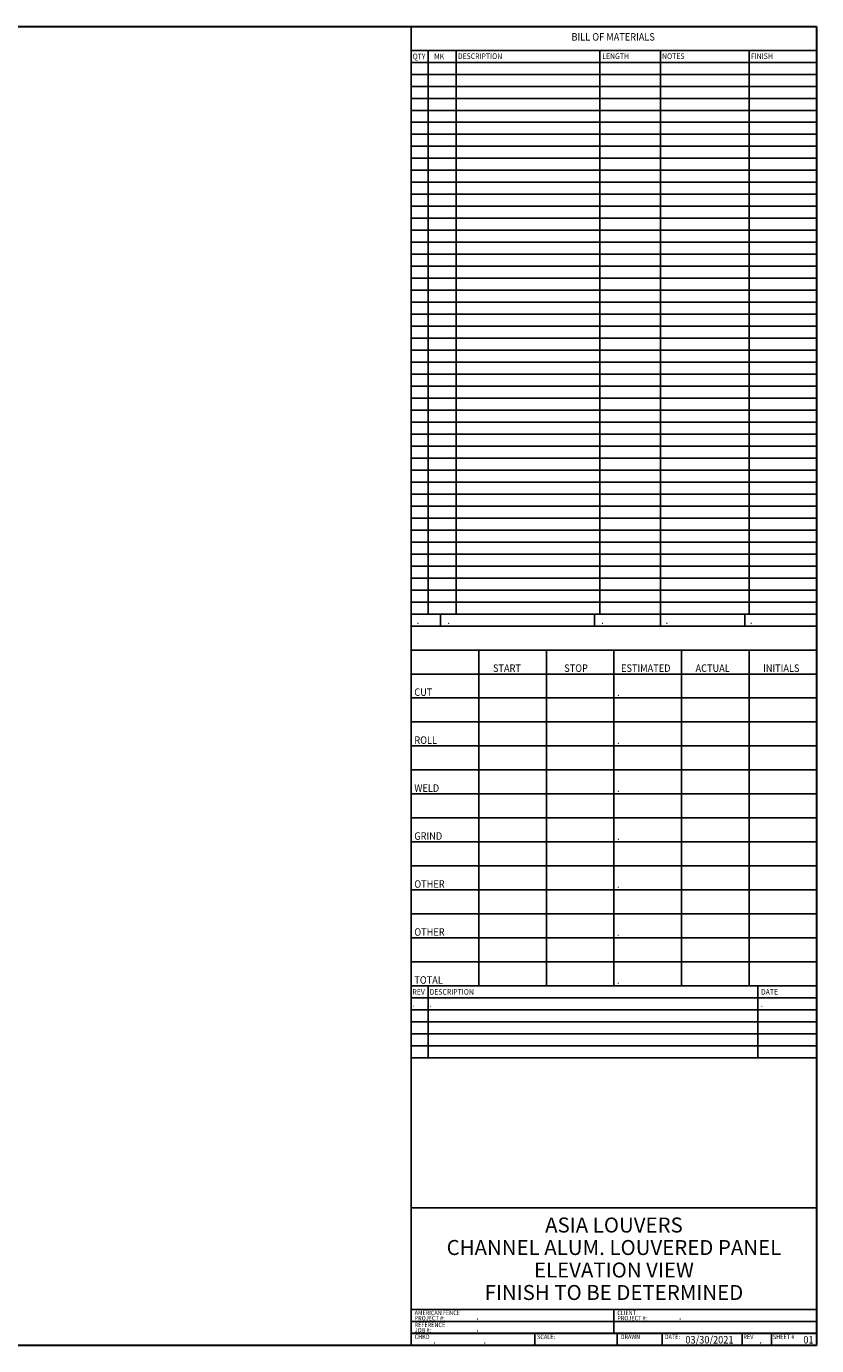
# Model space of a CAD drawing. Extents: x -3192 to -2920, y 3267 to 3443.
# Drawn here: x -3026 to -2920, y 3267 to 3443 of the extents above; entities that cross this region are included whole.
import ezdxf
from ezdxf.enums import TextEntityAlignment as Align

# ---------------------------------------------------------------- set-up
doc = ezdxf.new("R2010")
doc.units = 0
doc.header["$MEASUREMENT"] = 0
doc.header["$PDSIZE"] = 5
doc.layers.add('00 WR DIM', color=3, linetype='Continuous', lineweight=18)
doc.layers.add('00 WR SHEET', color=7, linetype='Continuous', lineweight=30)
doc.layers.add('00 WR SHEET 2', color=7, linetype='Continuous')
doc.layers.add('00 WR TEXT', color=3, linetype='Continuous')
doc.styles.add('00 WR TEXT', font='arial.ttf', dxfattribs={"width": 0.9})

msp = doc.modelspace()

# ---------------------------------------------------------------- linework, layer by layer
at = {"layer": '00 WR DIM'}
for p in [(-2965.25568, 3334.58352), (-2956.24098, 3334.58352), (-2947.22628, 3334.58352), (-2938.21158, 3324.98352), (-2929.19687, 3324.98352)]:
    msp.add_point(p, dxfattribs=at)
at = {"layer": '00 WR SHEET', "color": 7}
for p, q in [((-3192.18217, 3443.38352), (-2920.18217, 3443.38352)), ((-2920.18217, 3443.38352), (-2920.18217, 3267.38352)), ((-2920.18217, 3268.98352), (-2974.27038, 3268.98352)), ((-2920.18217, 3267.38352), (-3192.18217, 3267.38352))]:
    msp.add_line(p, q, dxfattribs=at)
at = {"layer": '00 WR SHEET 2'}
for p, q in [((-2974.27038, 3305.78352), (-2974.27038, 3443.38352)), ((-2920.18217, 3440.18352), (-2974.27038, 3440.18352)), ((-2972.00814, 3364.98352), (-2972.00814, 3440.18352)), ((-2968.2861, 3364.98352), (-2968.2861, 3440.18352)), ((-2949.09085, 3364.98352), (-2949.09085, 3440.18352)), ((-2941.03066, 3364.98352), (-2941.03066, 3440.18352)), ((-2929.17657, 3364.98352), (-2929.17657, 3440.18352)), ((-2920.18217, 3438.58352), (-2974.27038, 3438.58352)), ((-2920.18217, 3436.98352), (-2974.27038, 3436.98352)), ((-2920.18217, 3435.38352), (-2974.27038, 3435.38352)), ((-2920.18217, 3433.78352), (-2974.27038, 3433.78352)), ((-2920.18217, 3432.18352), (-2974.27038, 3432.18352)), ((-2920.18217, 3430.58352), (-2974.27038, 3430.58352)), ((-2920.18217, 3428.98352), (-2974.27038, 3428.98352)), ((-2920.18217, 3427.38352), (-2974.27038, 3427.38352)), ((-2920.18217, 3425.78352), (-2974.27038, 3425.78352)), ((-2920.18217, 3424.18352), (-2974.27038, 3424.18352)), ((-2920.18217, 3422.58352), (-2974.27038, 3422.58352)), ((-2920.18217, 3420.98352), (-2974.27038, 3420.98352)), ((-2920.18217, 3419.38352), (-2974.27038, 3419.38352)), ((-2920.18217, 3417.78352), (-2974.27038, 3417.78352)), ((-2920.18217, 3416.18352), (-2974.27038, 3416.18352)), ((-2920.18217, 3414.58352), (-2974.27038, 3414.58352)), ((-2920.18217, 3412.98352), (-2974.27038, 3412.98352)), ((-2920.18217, 3411.38352), (-2974.27038, 3411.38352)), ((-2920.18217, 3409.78352), (-2974.27038, 3409.78352)), ((-2920.18217, 3408.18352), (-2974.27038, 3408.18352)), ((-2920.18217, 3406.58352), (-2974.27038, 3406.58352)), ((-2920.18217, 3404.98352), (-2974.27038, 3404.98352)), ((-2920.18217, 3403.38352), (-2974.27038, 3403.38352)), ((-2920.18217, 3401.78352), (-2974.27038, 3401.78352)), ((-2920.18217, 3400.18352), (-2974.27038, 3400.18352)), ((-2920.18217, 3398.58352), (-2974.27038, 3398.58352)), ((-2920.18217, 3396.98352), (-2974.27038, 3396.98352)), ((-2920.18217, 3395.38352), (-2974.27038, 3395.38352)), ((-2920.18217, 3393.78352), (-2974.27038, 3393.78352)), ((-2920.18217, 3392.18352), (-2974.27038, 3392.18352)), ((-2920.18217, 3390.58352), (-2974.27038, 3390.58352)), ((-2920.18217, 3388.98352), (-2974.27038, 3388.98352)), ((-2920.18217, 3387.38352), (-2974.27038, 3387.38352)), ((-2920.18217, 3385.78352), (-2974.27038, 3385.78352)), ((-2920.18217, 3384.18352), (-2974.27038, 3384.18352)), ((-2920.18217, 3382.58352), (-2974.27038, 3382.58352)), ((-2920.18217, 3380.98352), (-2974.27038, 3380.98352)), ((-2920.18217, 3379.38352), (-2974.27038, 3379.38352)), ((-2920.18217, 3377.78352), (-2974.27038, 3377.78352)), ((-2920.18217, 3376.18352), (-2974.27038, 3376.18352)), ((-2920.18217, 3374.58352), (-2974.27038, 3374.58352)), ((-2920.18217, 3372.98352), (-2974.27038, 3372.98352)), ((-2920.18217, 3371.38352), (-2974.27038, 3371.38352)), ((-2920.18217, 3369.78352), (-2974.27038, 3369.78352)), ((-2920.18217, 3368.18352), (-2974.27038, 3368.18352)), ((-2920.18217, 3366.58352), (-2974.27038, 3366.58352)), ((-2920.18217, 3364.98352), (-2974.27038, 3364.98352)), ((-2920.18217, 3363.38352), (-2974.27038, 3363.38352)), ((-2970.35503, 3363.38352), (-2970.35503, 3364.98352)), ((-2949.82915, 3363.38352), (-2949.82915, 3364.98352)), ((-2941.03066, 3363.38352), (-2941.03066, 3364.98352)), ((-2929.78091, 3363.38352), (-2929.78091, 3364.98352)), ((-2920.18217, 3360.18352), (-2974.27038, 3360.18352)), ((-2965.25568, 3315.38352), (-2965.25568, 3360.18352)), ((-2956.24098, 3315.38352), (-2956.24098, 3360.18352)), ((-2947.22628, 3315.38352), (-2947.22628, 3360.18352)), ((-2938.21158, 3315.38352), (-2938.21158, 3360.18352)), ((-2929.19687, 3315.38352), (-2929.19687, 3360.18352)), ((-2920.18217, 3356.98352), (-2974.27038, 3356.98352)), ((-2920.18217, 3353.78352), (-2974.27038, 3353.78352)), ((-2920.18217, 3350.58352), (-2974.27038, 3350.58352)), ((-2920.18217, 3347.38352), (-2974.27038, 3347.38352)), ((-2920.18217, 3344.18352), (-2974.27038, 3344.18352)), ((-2920.18217, 3340.98352), (-2974.27038, 3340.98352)), ((-2920.18217, 3337.78352), (-2974.27038, 3337.78352)), ((-2920.18217, 3334.58352), (-2974.27038, 3334.58352)), ((-2920.18217, 3331.38352), (-2974.27038, 3331.38352)), ((-2920.18217, 3328.18352), (-2974.27038, 3328.18352)), ((-2920.18217, 3324.98352), (-2974.27038, 3324.98352)), ((-2920.18217, 3321.78352), (-2974.27038, 3321.78352)), ((-2920.18217, 3318.58352), (-2974.27038, 3318.58352)), ((-2974.27038, 3305.78352), (-2974.27038, 3315.38352)), ((-2920.18217, 3315.38352), (-2974.27038, 3315.38352)), ((-2971.99816, 3305.78352), (-2971.99816, 3315.38352)), ((-2928.02337, 3305.78352), (-2928.02337, 3315.38352)), ((-2920.18217, 3313.78352), (-2974.27038, 3313.78352)), ((-2920.18217, 3312.18352), (-2974.27038, 3312.18352)), ((-2920.18217, 3310.58352), (-2974.27038, 3310.58352)), ((-2920.18217, 3308.98352), (-2974.27038, 3308.98352)), ((-2920.18217, 3307.38352), (-2974.27038, 3307.38352)), ((-2974.27038, 3305.78352), (-2974.27038, 3267.38352)), ((-2920.18217, 3305.78352), (-2974.27038, 3305.78352)), ((-2920.18217, 3305.78352), (-2974.27038, 3305.78352)), ((-2974.27038, 3285.7605), (-2920.18217, 3285.7605)), ((-2920.18217, 3272.18352), (-2974.27038, 3272.18352)), ((-2947.22628, 3270.58352), (-2947.22628, 3272.18352)), ((-2920.18217, 3270.58352), (-2974.27038, 3270.58352)), ((-2947.22628, 3270.58352), (-2947.22628, 3268.98352)), ((-2957.78572, 3267.38352), (-2957.78572, 3268.98352)), ((-2946.78572, 3267.38352), (-2946.78572, 3268.98352)), ((-2940.78572, 3267.38352), (-2940.78572, 3268.98352)), ((-2930.11955, 3267.38352), (-2930.11955, 3268.98352)), ((-2926.18217, 3267.38352), (-2926.18217, 3268.98352))]:
    msp.add_line(p, q, dxfattribs=at)

# ---------------------------------------------------------------- texts
at = {"layer": '00 WR TEXT', "style": '00 WR TEXT', "width": 0.9}
for s, p in [('BILL OF MATERIALS', (-2952.89221, 3441.48508)), ('.', (-2973.54494, 3363.66398)), ('.', (-2969.45089, 3363.66398)), ('.', (-2948.925, 3363.66398)), ('.', (-2940.34585, 3363.66398)), ('.', (-2929.0961, 3363.66398)), ('START', (-2963.36889, 3357.26398)), ('STOP', (-2953.85736, 3357.26398)), ('ESTIMATED', (-2946.27794, 3357.26398)), ('ACTUAL', (-2936.33729, 3357.26398)), ('INITIALS', (-2927.32259, 3357.26398)), ('CUT', (-2973.86026, 3354.06398)), ('.', (-2946.81615, 3354.06398)), ('ROLL', (-2973.86026, 3347.66398)), ('.', (-2946.81615, 3347.66398)), ('WELD', (-2973.86026, 3341.26398)), ('.', (-2946.81615, 3341.26398)), ('GRIND', (-2973.86026, 3334.86398)), ('.', (-2946.81615, 3334.86398)), ('OTHER', (-2973.86026, 3328.46398)), ('.', (-2946.81615, 3328.46398)), ('OTHER', (-2973.86026, 3322.06398)), ('.', (-2946.81615, 3322.06398)), ('TOTAL', (-2973.86026, 3315.66398)), ('.', (-2946.81615, 3315.66398)), ('.', (-2965.60483, 3270.86398)), ('.', (-2938.56072, 3270.86398)), ('.', (-2965.60483, 3269.26398)), ('03/30/2021', (-2937.69145, 3267.66398)), ('01', (-2921.95217, 3267.66398)), ('.', (-2971.34426, 3267.66398)), ('.', (-2964.63073, 3267.66398)), ('.', (-2927.825, 3267.66398))]:
    msp.add_text(s, height=1, dxfattribs=at).set_placement(p)
for s, height, p in [('QTY', 0.75, (-2974.09682, 3439.7555)), ('MK', 0.75, (-2971.22325, 3439.7555)), ('DESCRIPTION', 0.75, (-2968.05595, 3439.77962)), ('LENGTH', 0.75, (-2948.7855, 3439.77962)), ('NOTES', 0.75, (-2940.8073, 3439.77962)), ('FINISH', 0.75, (-2928.95321, 3439.77962)), ('REV', 0.75, (-2974.11475, 3314.94889)), ('DESCRIPTION', 0.75, (-2971.8321, 3314.94889)), ('DATE', 0.75, (-2927.61808, 3314.94889)), ('.', 0.75, (-2974.11475, 3313.34889)), ('.', 0.75, (-2971.8321, 3313.34889)), ('.', 0.75, (-2927.61808, 3313.34889)), ('AMERICAN FENCE', 0.6, (-2973.8184, 3272.05282)), ('CLIENT', 0.6, (-2946.77429, 3272.05282)), ('PROJECT #:', 0.6, (-2973.8184, 3271.34943)), ('REFERENCE', 0.6, (-2973.8184, 3270.45282)), ('PROJECT #:', 0.6, (-2946.77429, 3271.34943)), ('JOB #:', 0.6, (-2973.8184, 3269.74943)), ('CHKD', 0.6, (-2973.8184, 3268.85282)), ('SCALE:', 0.6, (-2957.48172, 3268.85282)), ('DRAWN', 0.6, (-2946.3262, 3268.85282)), ('DATE:', 0.6, (-2940.44747, 3268.85282)), ('REV', 0.6, (-2929.94969, 3268.85282)), ('SHEET #', 0.6, (-2926.01388, 3268.85282))]:
    msp.add_text(s, height=height, dxfattribs=at).set_placement(p, align=Align.TOP_LEFT)
at = {"layer": '00 WR TEXT', "char_height": 2, "attachment_point": 1, "style": '00 WR TEXT'}
for s, insert in [('\\pxqc;ASIA LOUVERS', (-2974.27038, 3284.47201)), ('\\pxqc;CHANNEL ALUM. LOUVERED PANEL ', (-2974.27038, 3281.47201)), ('\\pxqc;ELEVATION VIEW', (-2974.27038, 3278.47201)), ('\\pxqc;FINISH TO BE DETERMINED', (-2974.27038, 3275.47201))]:
    msp.add_mtext_dynamic_manual_height_columns(s, width=54.0882052, gutter_width=0.66667, heights=[0], dxfattribs=dict(at, insert=insert))

doc.saveas('drawing.dxf')
